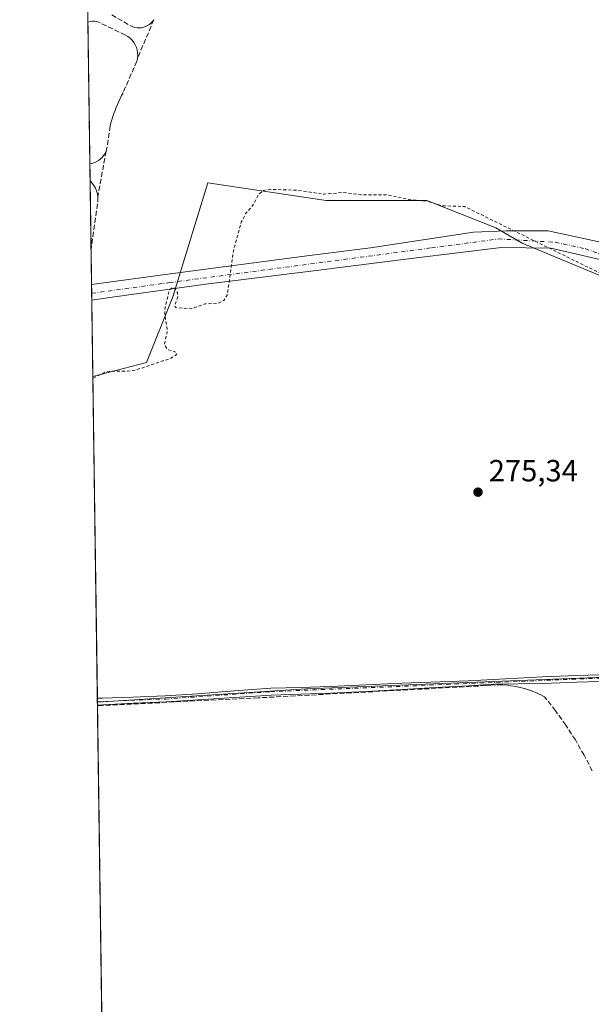
# Model space of a CAD drawing. Units: metres. Extents: x 597960 to 601430, y 4675912 to 4678274.
# Drawn here: x 597960 to 598147, y 4676298 to 4676621 of the extents above; entities that cross this region are included whole.
import ezdxf

# ---------------------------------------------------------------- set-up
doc = ezdxf.new("R2010")
doc.units = ezdxf.units.M
doc.header["$MEASUREMENT"] = 0
for name, pattern in [('DGN Style 2', [1.6480167562047852, 0.988810053722871, -0.6592067024819142]), ('DGN Style 3', [2.307223458686699, 1.648016756204785, -0.6592067024819142]), ('DGN Style 4', [2.6384748266838614, 1.318413404963828, -0.6592067024819142, 0.001648016756204785, -0.6592067024819142])]:
    doc.linetypes.add(name, pattern=pattern)
for name, color, linetype, lineweight in [('Arbolado forestal CxS', 92, 'Continuous', 0), ('Camino Cxs', 7, 'Continuous', 0), ('Camino eje', 30, 'DGN Style 4', 13), ('Comarca CxS', 21, 'Continuous', 0), ('Comunidad Autónoma CxS', 142, 'Continuous', 0), ('Curva de nivel auxiliar', 30, 'DGN Style 2', 0), ('Municipio CxS', 4, 'Continuous', 0), ('Muro lineal', 1, 'DGN Style 3', 13), ('Pista no pavimentada Cxs', 111, 'Continuous', 0), ('Pista no pavimentada eje', 91, 'DGN Style 4', 0), ('Prado CxS', 92, 'Continuous', 0), ('Provincia CxS', 1, 'Continuous', 0), ('Punto de cota en terreno', 7, 'Continuous', 0), ('Rótulo de punto de cota en terreno', 7, 'Continuous', 0), ('Suelo desnudo CxS', 253, 'Continuous', 0)]:
    doc.layers.add(name, color=color, linetype=linetype, lineweight=lineweight)
doc.styles.add('Style-Arial', font='txt')

# ---------------------------------------------------------------- blocks, each defined once
blk = doc.blocks.new('*U11')
at = {"layer": 'Prado CxS', "color": 92, "linetype": 'Continuous', "lineweight": 0}
blk.add_polyline3d([(598187.2061000001, 4676632.488, 277.6606999999931), (598166.5685999999, 4676566.6066, 277.7081999999937), (598153.3870999999, 4676535.332699999, 277.5191999999952), (598124.0247, 4676547.548900001, 277.6904000000068), (598115.4017000003, 4676552.5339, 277.5985999999975), (598092.8271000005, 4676561.492699999, 277.5883000000031), (598059.8583000004, 4676561.493100001, 277.6244000000006), (598021.1567000002, 4676567.2269, 277.7719999999972), (598009.6893999996, 4676529.957900001, 277.6652000000031), (598001.0878999997, 4676508.4571, 277.6922999999952), (597983.5055999998, 4676503.882900001, 277.7397999999957), (597981.659, 4676636.535, 278.0302999999985)], dxfattribs=at)
blk.add_polyline3d([(598638.9502999998, 4675980.9297, 276.0152999999991), (598626.8633000003, 4675962.010299999, 276.0166000000027), (598610.2062999997, 4675949.789100001, 276.0881999999983), (598582.1085000001, 4675954.842499999, 276.8819999999978), (598548.3481000002, 4675970.1215, 276.0117999999929), (598533.5812999997, 4675923.776500001, 276.2707999999984), (598532.7167999997, 4675919.306100001, 276.3228999999992), (597991.75, 4675911.630000001, 276.7666999999929), (597984.9886999996, 4676397.335999999, 276.9627999999939), (598053.4057, 4676401.665899999, 276.5497000000032), (598117.3408000004, 4676404.1733, 276.696100000001), (598176.2012999998, 4676406.481699999, 276.5062000000034), (598199.6124999998, 4676407.399900001, 276.5319000000018), (598255.5160999997, 4676404.532299999, 276.4685000000027), (598337.2193, 4676384.4647, 276.0363999999972), (598510.6602999996, 4676342.895300001, 276.1956999999966), (598591.4867000004, 4676334.7183, 276.0415000000066), (598646.8340999996, 4676327.1271, 276.4260999999969), (598725.6710999999, 4676304.1929, 277.949099999998), (598713.2270999998, 4676246.005899999, 276.164300000004), (598705.9852999998, 4676162.092300001, 276.4262000000017), (598692.5762999998, 4676115.5713, 276.109500000006), (598670.3608999997, 4676061.9593, 275.9925999999978)], close=True, dxfattribs=at)
blk = doc.blocks.new('5PATER')
at = {"layer": 'Suelo desnudo CxS', "linetype": 'Continuous', "lineweight": 0}
h = blk.add_hatch(color=51, dxfattribs=at)
edge = h.paths.add_edge_path()
edge.add_ellipse((0, 0), major_axis=(-0.1095731443231308, -0.1110710700762829), ratio=0.9994222409660322, start_angle=0, end_angle=360)

msp = doc.modelspace()

# ---------------------------------------------------------------- linework, layer by layer
at = {"layer": 'Arbolado forestal CxS', "color": 92, "linetype": 'Continuous', "lineweight": 0, "extrusion": (0.0001321320600766658, -0.00949132859816481, 0.9999549475964207), "elevation": -44029.49496356952, "flags": 128}
msp.add_lwpolyline([(597984.929811582, 4676191.30423077), (597983.4635794833, 4676296.622074672)], dxfattribs=at)
at = {"layer": 'Arbolado forestal CxS', "color": 92, "linetype": 'Continuous', "lineweight": 0, "extrusion": (-0.002861699859712622, 0.2070966967631349, 0.9783162928540601), "elevation": 967026.182294975, "flags": 128}
msp.add_lwpolyline([(-662541.0479297222, -4566418.633816681), (-662541.0479297224, -4566419.758304766)], dxfattribs=at)
at = {"layer": 'Arbolado forestal CxS', "color": 92, "linetype": 'Continuous', "lineweight": 0, "extrusion": (0.00106866480032605, -0.07525651903617378, 0.9971636346648942), "elevation": -351014.1623965343, "flags": 128}
msp.add_lwpolyline([(664324.2356517994, 4654217.499783345), (664324.2356517995, 4654217.633977459)], dxfattribs=at)
at = {"layer": 'Arbolado forestal CxS', "color": 92, "linetype": 'Continuous', "lineweight": 0}
for points in [[(598176.2012999998, 4676406.481699999, 276.5062000000034), (598117.3408000004, 4676404.1733, 276.696100000001), (598053.4057, 4676401.665899999, 276.5497000000032), (597984.9886999996, 4676397.335999999, 276.9627999999939), (597983.5055999998, 4676503.882900001, 277.7397999999957), (598001.0878999997, 4676508.4571, 277.6922999999952), (598009.6893999996, 4676529.957900001, 277.6652000000031), (598021.1567000002, 4676567.2269, 277.7719999999972), (598059.8583000004, 4676561.493100001, 277.6244000000006), (598092.8271000005, 4676561.492699999, 277.5883000000031), (598115.4017000003, 4676552.5339, 277.5985999999975), (598124.0247, 4676547.548900001, 277.6904000000068), (598153.3870999999, 4676535.332699999, 277.5191999999952)], [(598153.3870999999, 4676535.332699999, 277.5191999999952), (598124.0247, 4676547.548900001, 277.6904000000068), (598115.4017000003, 4676552.5339, 277.5985999999975), (598092.8271000005, 4676561.492699999, 277.5883000000031), (598059.8583000004, 4676561.493100001, 277.6244000000006), (598021.1567000002, 4676567.2269, 277.7719999999972), (598009.6893999996, 4676529.957900001, 277.6652000000031), (598001.0878999997, 4676508.4571, 277.6922999999952), (597983.5055999998, 4676503.882900001, 277.7397999999957)], [(598725.6710999999, 4676304.1929, 277.949099999998), (598646.8340999996, 4676327.1271, 276.4260999999969), (598591.4867000004, 4676334.7183, 276.0415000000066), (598510.6602999996, 4676342.895300001, 276.1956999999966), (598337.2193, 4676384.4647, 276.0363999999972), (598255.5160999997, 4676404.532299999, 276.4685000000027), (598199.6124999998, 4676407.399900001, 276.5319000000018), (598176.2012999998, 4676406.481699999, 276.5062000000034), (598117.3408000004, 4676404.1733, 276.696100000001), (598053.4057, 4676401.665899999, 276.5497000000032), (597984.9886999996, 4676397.335999999, 276.9627999999939)]]:
    msp.add_polyline3d(points, dxfattribs=at)
at = {"layer": 'Camino Cxs', "color": 7, "linetype": 'Continuous', "lineweight": 0, "extrusion": (0.00378562409462545, -0.2712825085977978, 0.9624923218286472), "elevation": -1266094.071770527, "flags": 128}
msp.add_lwpolyline([(663177.4210534198, 4492601.769228943), (663177.4210534199, 4492604.055184002)], dxfattribs=at)
at = {"layer": 'Camino Cxs', "color": 7, "linetype": 'Continuous', "lineweight": 0}
for points in [[(597984.9715999998, 4676398.569800001, 277.7342999999965), (597984.9801000003, 4676398.5701, 277.7354999999953), (597986.6801000005, 4676398.630100001, 277.9814000000042), (597996.6300999997, 4676398.9301, 277.4888000000064), (598007.1901000004, 4676399.420100001, 277.0828000000038), (598017.7500999998, 4676400.050100001, 277.7860999999975), (598029.7200999996, 4676400.9801, 277.0237999999954), (598041.6901000004, 4676401.840100001, 277.6618000000017), (598051.4101, 4676402.140100001, 276.7403000000049), (598061.1401000004, 4676402.420100001, 276.7032999999938), (598084.5701000001, 4676403.4801, 276.6741999999941), (598106.4501, 4676404.340100001, 276.894100000005), (598118.5701000001, 4676404.970100001, 277.0418000000063), (598130.6801000005, 4676405.620100001, 276.713699999993), (598141.8501000004, 4676406.0101, 276.6465000000026), (598153.0100999996, 4676406.390100001, 276.9250999999931), (598174.2301000003, 4676407.5101, 276.8273000000045), (598185.6201, 4676407.940099999, 277.7087000000029), (598186.3896000005, 4676407.967, 277.7163)], [(598153.1101000002, 4676404.190099999, 276.8945999999996), (598141.9200999998, 4676403.8101, 276.7802999999985), (598130.7701000003, 4676403.420100001, 276.8794999999955), (598114.5749000004, 4676403.149700001, 276.9752000000008), (598106.4787, 4676402.6735, 276.9481999999989), (598095.6573000001, 4676402.064900001, 276.8769000000029), (598084.7034999998, 4676401.456300001, 276.6257000000041), (598072.9501, 4676400.7501, 276.489499999996), (598061.2200999996, 4676400.220100001, 276.4940000000061), (598051.4801000003, 4676399.940099999, 276.5798999999971), (598041.8000999996, 4676399.640100001, 277.0877000000037), (598029.8800999997, 4676398.790100001, 276.8508000000002), (598017.8431000002, 4676398.043299999, 277.2200000000012), (598007.4978999998, 4676397.434699999, 277.047900000005), (597996.7556999996, 4676396.9849, 277.1434000000008), (597986.7500999998, 4676396.4301, 277.2301000000007), (597985.0100999996, 4676396.370100001, 277.1146000000008), (597985.0022, 4676396.369899999, 277.1141000000061), (597984.9715999998, 4676398.569900001, 277.7342999999965), (597984.9801000003, 4676398.5701, 277.7354999999953), (597986.6801000005, 4676398.630100001, 277.9814000000042), (597996.6300999997, 4676398.9301, 277.4888000000064), (598007.1901000004, 4676399.420100001, 277.0828000000038), (598017.7500999998, 4676400.050100001, 277.7860999999975), (598029.7200999996, 4676400.9801, 277.0237999999954), (598041.6901000004, 4676401.840100001, 277.6618000000017), (598051.4101, 4676402.140100001, 276.7403000000049), (598061.1401000004, 4676402.420100001, 276.7032999999938), (598084.5701000001, 4676403.4801, 276.6741999999941), (598106.4501, 4676404.340100001, 276.894100000005), (598118.5701000001, 4676404.970100001, 277.0418000000063), (598130.6801000005, 4676405.620100001, 276.713699999993), (598141.8501000004, 4676406.0101, 276.6465000000026), (598153.0100999996, 4676406.390100001, 276.9250999999931)], [(598153.1101000002, 4676404.190099999, 276.8945999999996), (598141.9200999998, 4676403.8101, 276.7802999999985), (598130.7701000003, 4676403.420100001, 276.8794999999955), (598114.5749000004, 4676403.149700001, 276.9752000000008), (598106.4787, 4676402.6735, 276.9481999999989), (598095.6573000001, 4676402.064900001, 276.8769000000029), (598084.7034999998, 4676401.456300001, 276.6257000000041), (598072.9501, 4676400.7501, 276.489499999996), (598061.2200999996, 4676400.220100001, 276.4940000000061), (598051.4801000003, 4676399.940099999, 276.5798999999971), (598041.8000999996, 4676399.640100001, 277.0877000000037), (598029.8800999997, 4676398.790100001, 276.8508000000002), (598017.8431000002, 4676398.043299999, 277.2200000000012), (598007.4978999998, 4676397.434699999, 277.047900000005), (597996.7556999996, 4676396.9849, 277.1434000000008), (597986.7500999998, 4676396.4301, 277.2301000000007), (597985.0100999996, 4676396.370100001, 277.1146000000008), (597985.0022999998, 4676396.3698, 277.1141000000061)]]:
    msp.add_polyline3d(points, dxfattribs=at)
at = {"layer": 'Camino eje', "color": 30, "linetype": 'DGN Style 4', "lineweight": 13}
msp.add_polyline3d([(597984.9868999999, 4676397.469799999, 277.332899999994), (597984.9951, 4676397.470100001, 277.3335999999982), (598007.2500999998, 4676398.3201, 277.0696000000025), (598041.7451, 4676400.7401, 277.3754999999946), (598188.3201000001, 4676406.780300001, 277.4587999999931)], dxfattribs=at)
at = {"layer": 'Comarca CxS', "color": 21, "linetype": 'Continuous', "lineweight": 0, "flags": 128}
msp.add_lwpolyline([(598900.0969038608, 4675924.519167754), (597991.7500007272, 4675911.629983235), (597967.4950588429, 4677654.023656259), (597959.5500007272, 4678224.769983212), (599713.2990725349, 4678249.658304387), (601396.8200007541, 4678273.549983211), (601430.160000754, 4675960.419983237), (599865.0212000015, 4675938.211100001), (599843.9294000004, 4675937.9118), (598970.6969999993, 4675925.5209)], close=True, dxfattribs=at)
at = {"layer": 'Comunidad Autónoma CxS', "color": 142, "linetype": 'Continuous', "lineweight": 0, "flags": 128}
msp.add_lwpolyline([(598900.0969038608, 4675924.519167754), (597991.7500007272, 4675911.629983235), (597967.4950588429, 4677654.023656259), (597959.5500007272, 4678224.769983212), (599713.2990725349, 4678249.658304387), (601396.8200007541, 4678273.549983211), (601430.160000754, 4675960.419983237), (599865.0212000015, 4675938.211100001), (599843.9294000004, 4675937.9118), (598970.6969999993, 4675925.5209)], close=True, dxfattribs=at)
at = {"layer": 'Curva de nivel auxiliar', "color": 30, "linetype": 'DGN Style 2', "lineweight": 0, "elevation": 277.4999999999999, "flags": 128}
msp.add_lwpolyline([(598307.7207000004, 4676831.0811), (598307.5499999998, 4676832.020099999), (598307.7100000001, 4676832.9901), (598308.4100000003, 4676833.920100001), (598309.2999999998, 4676834.270099999), (598310.9000000004, 4676834.120100001), (598316.7300000006, 4676831.170100001), (598321.4900000002, 4676829.710100001), (598325.7300000006, 4676829.100099999), (598326.6699999999, 4676828.710100001), (598327.3600000005, 4676827.840100001), (598327.4299999997, 4676826.890100001), (598326.9699999997, 4676825.280099999), (598324.8899999997, 4676822.220100001), (598315.6500000004, 4676814.770099999), (598304.0700000003, 4676802.6601), (598298.4100000003, 4676797.7501), (598295.6900000004, 4676793.6601), (598291.8099999996, 4676790.220100001), (598288.4600000001, 4676786.5101), (598284.3899999997, 4676783.590100001), (598277.1699999999, 4676773.800100001), (598275.8300000001, 4676772.780099999), (598273.7100000001, 4676771.970100001), (598268.9900000002, 4676769.0101), (598263.5, 4676763.420100001), (598253.5300000003, 4676749.460100001), (598250.04, 4676742.870100001), (598244.1100000005, 4676736.3301), (598239.6699999999, 4676729.450099999), (598233.9500000002, 4676719.280099999), (598231.7000000002, 4676714.640100001), (598229.2400000002, 4676710.9301), (598228.7300000006, 4676709.280099999), (598228.6500000004, 4676706.420100001), (598218.1200000001, 4676687.200099999), (598215.0899999999, 4676676.5001), (598214.9800000006, 4676671.7601), (598216.0700000003, 4676666.940099999), (598221.7999999998, 4676655.790100001), (598222.2699999996, 4676652.130100001), (598220.2400000002, 4676649.100099999), (598217.1699999999, 4676648.110099999), (598212.4699999997, 4676648.100099999), (598203.8600000005, 4676647.4301), (598200.2599999999, 4676644.8101), (598198.5899999999, 4676641.1501), (598198.1500000004, 4676635.9101), (598199.0099999999, 4676626.590100001), (598202.5199999996, 4676599.630100001), (598206.1900000004, 4676563.360099999), (598207.2800000003, 4676545.4801), (598206.9600000001, 4676534.780099999), (598205.8700000001, 4676529.5701), (598204.4100000003, 4676526.710100001), (598200.29, 4676524.3201), (598193.54, 4676525.220100001), (598178.6900000004, 4676530.5701), (598168.9299999997, 4676533.970100001), (598150.75, 4676537.120100001), (598105.1299999999, 4676559.540100001), (598097.6399999997, 4676559.7601), (598093.2199999997, 4676561.190099999), (598086.8399999999, 4676561.8301), (598079.6299999999, 4676563.4001), (598071.1500000004, 4676563.4001), (598065.6100000005, 4676564.130100001), (598059.0599999996, 4676563.550100001), (598050.7199999997, 4676564.8201), (598041.1799999997, 4676565.170100001), (598039.4199999999, 4676564.770099999), (598037.7800000003, 4676563.590100001), (598036.1299999999, 4676560.290100001), (598033.4900000002, 4676557.210100001), (598032.0700000003, 4676554.390100001), (598029.4699999997, 4676544.920100001), (598027.5099999999, 4676530.7301), (598026.3399999999, 4676528.7401), (598024.5700000003, 4676527.890100001), (598020.1600000003, 4676527.6501), (598015.7199999997, 4676526.0601), (598010.6100000005, 4676526.440099999), (598010.2699999996, 4676527.130100001), (598011.2999999998, 4676529.920100001), (598011.1699999999, 4676531.350099999), (598010.4800000006, 4676532.540100001), (598009.8600000005, 4676532.940099999), (598009.2300000006, 4676532.850099999), (598008.4699999997, 4676532.100099999), (598007.0899999999, 4676526.0101), (598007.0800000001, 4676524.130100001), (598007.9000000004, 4676518.880100001), (598006.9199999999, 4676514.1501), (598007.9500000002, 4676512.720100001), (598010.8200000003, 4676511.860099999), (598010.9299999997, 4676511.290100001), (598010.5099999999, 4676510.7601), (598008.7199999997, 4676509.7601), (597997.5199999996, 4676506.0101), (597994.7800000003, 4676505.6501), (597989.25, 4676505.620100001), (597987.2800000003, 4676505.2501), (597983.5131999999, 4676503.332900001)], dxfattribs=at)
at = {"layer": 'Municipio CxS', "color": 4, "linetype": 'Continuous', "lineweight": 0, "flags": 128}
msp.add_lwpolyline([(599843.9294000004, 4675937.9118), (598970.6969999993, 4675925.5209), (598900.0969038608, 4675924.519167754), (597991.7500007272, 4675911.629983235), (597967.4950588429, 4677654.023656259)], dxfattribs=at)
at = {"layer": 'Muro lineal', "color": 1, "linetype": 'DGN Style 3', "lineweight": 13, "extrusion": (0.000819951324452474, 0.001927952463779411, 0.9999978053371532), "elevation": 9784.700578357066, "flags": 128}
msp.add_lwpolyline([(598003.0510740466, 4676610.49715274), (597997.6710522407, 4676597.847129229)], dxfattribs=at)
at = {"layer": 'Muro lineal', "color": 1, "linetype": 'DGN Style 3', "lineweight": 13, "extrusion": (-0.001947969714862563, -0.0108260770388668, 0.999939498904778), "elevation": -51515.72910939925, "flags": 128}
msp.add_lwpolyline([(597987.227247486, 4676293.984927351), (597984.5369270651, 4676279.034051172)], dxfattribs=at)
at = {"layer": 'Muro lineal', "color": 1, "linetype": 'DGN Style 3', "lineweight": 13, "extrusion": (0.09327600649983664, -0.01498593731147742, 0.9955275025303616), "elevation": -14028.28110736694, "flags": 128}
msp.add_lwpolyline([(4712207.208787881, 150769.3928914388), (4712206.247541361, 150769.1970665819), (4712189.794829014, 150768.8234238359), (4712189.794122014, 150768.8234115848)], dxfattribs=at)
at = {"layer": 'Muro lineal', "color": 1, "linetype": 'DGN Style 3', "lineweight": 13}
for points in [[(597989.6700999998, 4676622.2601, 278.3237999999984), (597996.5701000001, 4676618.280099999, 278.6091000000015), (597997.2600999996, 4676618.100099999, 278.6355999999942), (597997.9700999996, 4676618.0101, 278.6086000000068), (597998.6801000005, 4676617.9901, 278.5485999999946), (597999.3901000004, 4676618.0601, 278.4765999999945), (598000.0800999999, 4676618.220100001, 278.3990999999951), (598000.7600999996, 4676618.450099999, 278.3220000000001), (598001.4001000002, 4676618.7601, 278.250199999995), (598002.0000999998, 4676619.140100001, 278.1872000000003), (598002.5500999996, 4676619.590100001, 278.1362999999984), (598003.0401, 4676620.100099999, 278.0993000000017), (598003.4801000003, 4676620.670100001, 278.0651000000071)], [(597998.1001000004, 4676608.020099999, 278.0939000000071), (597998.1801000005, 4676608.9301, 278.1238000000012), (597998.1401000004, 4676609.840100001, 278.1591000000044), (597998.0000999998, 4676610.7401, 278.1989000000031), (597997.7401000002, 4676611.620100001, 278.2445000000007), (597997.3701, 4676612.460100001, 278.2780999999959), (597996.9001000002, 4676613.2401, 278.3157000000065), (597996.3400999998, 4676613.960100001, 278.3557000000001), (597995.6901000004, 4676614.600099999, 278.3950000000041), (597994.9700999996, 4676615.1601, 278.434699999998), (597994.1801000005, 4676615.620100001, 278.4710000000051), (597985.4200999998, 4676619.870100001, 278.7324999999983), (597984.7200999996, 4676620.0801, 278.9233999999997), (597984.0000999998, 4676620.1801, 279.1045000000013), (597983.2801000001, 4676620.170100001, 279.2513999999938), (597982.5601000005, 4676620.050100001, 279.3429000000033), (597981.8914000001, 4676619.8369, 279.3932999999961)], [(597998.1001000004, 4676608.020099999, 278.0939000000071), (597997.9001000002, 4676607.130100001, 278.0834999999934), (597993.3901000004, 4676596.770099999, 278.0565999999963), (597992.9101, 4676595.8301, 278.0810000000056), (597992.4401000004, 4676594.870100001, 278.1043000000063), (597991.9901000002, 4676593.9001, 278.0981000000029), (597991.5701000001, 4676592.9301, 278.0924999999988), (597991.1601, 4676591.940099999, 278.0908000000054), (597990.7701000003, 4676590.950099999, 278.0926999999938), (597990.4101, 4676589.950099999, 278.0962), (597990.0601000005, 4676588.950099999, 278.1000000000058), (597989.7401000002, 4676587.9301, 278.1055999999954), (597989.4301000005, 4676586.9101, 278.0982999999979), (597989.1501000002, 4676585.890100001, 278.0880999999936), (597988.0900999998, 4676578.720100001, 278.1252999999998), (597987.8201000001, 4676577.6501, 278.1398000000045)], [(597987.8201000001, 4676577.6501, 278.1398000000045), (597987.4700999996, 4676576.920100001, 278.1603999999934), (597987.0301000001, 4676576.2401, 278.1619000000064), (597986.5201000003, 4676575.610099999, 278.1717000000062), (597985.9401000004, 4676575.040100001, 278.1901999999973), (597985.2901, 4676574.550100001, 278.2165999999997), (597984.5900999998, 4676574.140100001, 278.2497000000003), (597983.8501000004, 4676573.8101, 278.2872000000062), (597983.0701000001, 4676573.5701, 278.3255000000063), (597982.5368999997, 4676573.468900001, 278.3487000000023)], [(597985.1300999997, 4676562.700099999, 277.9726999999984), (597984.9700999996, 4676563.670100001, 278.0035000000062), (597984.7100999998, 4676564.620100001, 278.0356999999931), (597984.3400999998, 4676565.520099999, 278.070000000007), (597983.8601000002, 4676566.380100001, 278.1082000000025), (597983.3000999996, 4676567.1801, 278.1502000000037), (597982.6401000004, 4676567.9101, 278.1999000000069), (597982.6139000002, 4676567.933300001, 278.2017999999953)], [(598146.9301000005, 4676374.8101, 276.2592000000004), (598144.2801000001, 4676379.940099999, 276.3963999999978), (598141.4001000002, 4676384.9301, 276.6380999999965), (598138.2801000001, 4676389.790100001, 276.6803999999975), (598134.9200999998, 4676394.4801, 276.6831999999995), (598131.3501000004, 4676399.0101, 276.7485000000015), (598129.7401000002, 4676399.860099999, 276.7937999999995), (598128.0701000001, 4676400.610099999, 276.8301000000066), (598126.3701, 4676401.2601, 276.8641999999964), (598124.6300999997, 4676401.8101, 276.8942999999999), (598122.8601000002, 4676402.2601, 276.9179000000004), (598121.0601000005, 4676402.600099999, 276.9615000000049), (598119.2500999998, 4676402.840100001, 276.9948000000004), (598117.4301000005, 4676402.970100001, 277.0056999999942), (598115.6101000002, 4676402.9901, 276.991599999994), (598113.7901, 4676402.9101, 276.982999999993), (598111.9700999996, 4676402.720100001, 276.9866000000038), (598037.6300999997, 4676398.720100001, 276.8074000000051), (597985.0051999995, 4676396.151500001, 277.0706000000064)]]:
    msp.add_polyline3d(points, dxfattribs=at)
at = {"layer": 'Pista no pavimentada Cxs', "color": 111, "linetype": 'Continuous', "lineweight": 0, "extrusion": (4.331606542596262e-06, -0.0003108728157266047, 0.9999999516696636), "elevation": -1173.263781141919, "flags": 128}
msp.add_lwpolyline([(597983.1566904127, 4676528.724238519), (597983.0849904056, 4676533.870038767)], dxfattribs=at)
at = {"layer": 'Pista no pavimentada Cxs', "color": 111, "linetype": 'Continuous', "lineweight": 0}
msp.add_polyline3d([(598167.2300000006, 4676539.963400001, 277.9723999999987), (598164.4039000003, 4676538.606699999, 277.9306999999972), (598162.0795, 4676537.491000001, 277.9174000000057), (598153.6930000001, 4676541.237600001, 278.5844999999972), (598133.3728999998, 4676545.920700001, 277.8938000000053), (598117.1009999998, 4676546.1588, 278.1552999999985), (598088.5258999999, 4676542.586999999, 277.1670000000013), (598056.6171000004, 4676538.6182, 277.3586000000068), (598020.4221000001, 4676534.093800001, 277.6726999999955), (597989.8625999996, 4676529.8869, 278.1772999999957), (597983.1578000003, 4676528.863100001, 277.9517000000051), (597983.0861999998, 4676534.0088, 277.9532999999938), (598008.0554000001, 4676537.4276, 277.7578999999969), (598054.4105000002, 4676543.460100001, 277.0878999999986), (598074.4129999997, 4676546.0001, 277.3402999999962), (598108.0680999998, 4676551.0801, 277.3981000000058), (598118.8630999997, 4676551.556399999, 277.7718000000023), (598132.5157000005, 4676551.556399999, 278.5096999999951), (598149.6606999999, 4676547.905099999, 278.3552000000054), (598162.9956999999, 4676541.8726, 278.411500000002)], close=True, dxfattribs=at)
for points in [[(597983.0861999998, 4676534.0088, 277.9532999999938), (598008.0554000001, 4676537.4276, 277.7578999999969), (598054.4105000002, 4676543.460100001, 277.0878999999986), (598074.4129999997, 4676546.0001, 277.3402999999962), (598108.0680999998, 4676551.0801, 277.3981000000058), (598118.8630999997, 4676551.556399999, 277.7718000000023), (598132.5157000005, 4676551.556399999, 278.5096999999951), (598149.6606999999, 4676547.905099999, 278.3552000000054), (598162.9956999999, 4676541.8726, 278.411500000002), (598167.2301000003, 4676539.963300001, 277.9723999999987)], [(598162.0795, 4676537.491000001, 277.9174000000057), (598153.6930000001, 4676541.237600001, 278.5844999999972), (598133.3728999998, 4676545.920700001, 277.8938000000053), (598117.1009999998, 4676546.1588, 278.1552999999985), (598088.5258999999, 4676542.586999999, 277.1670000000013), (598056.6171000004, 4676538.6182, 277.3586000000068), (598020.4221000001, 4676534.093800001, 277.6726999999955), (597989.8625999996, 4676529.8869, 278.1772999999957), (597983.1579, 4676528.863, 277.9517000000051)]]:
    msp.add_polyline3d(points, dxfattribs=at)
at = {"layer": 'Pista no pavimentada eje', "color": 91, "linetype": 'DGN Style 4', "lineweight": 0}
msp.add_polyline3d([(597983.1262999997, 4676531.131200001, 277.9566999999952), (598008.5845999997, 4676534.623000001, 277.710500000001), (598094.3097000001, 4676546.0001, 277.247199999998), (598116.2702000003, 4676548.910499999, 277.6015999999945), (598134.7911, 4676547.8522, 278.0880999999936), (598144.5806999998, 4676545.735500001, 278.5374000000011), (598165.7248999998, 4676538.1316, 277.7798000000039)], dxfattribs=at)
at = {"layer": 'Prado CxS', "color": 92, "linetype": 'Continuous', "lineweight": 0, "extrusion": (9.233111790748184e-05, -0.006634054386268041, 0.9999779901564659), "elevation": -30691.82462233788, "flags": 128}
msp.add_lwpolyline([(597981.8631897968, 4676519.135186507), (597981.6307795672, 4676535.833653968)], dxfattribs=at)
at = {"layer": 'Prado CxS', "color": 92, "linetype": 'Continuous', "lineweight": 0, "extrusion": (6.632852281660133e-06, -0.0004765294308596016, 0.9999998864378471), "elevation": -1946.661195233048, "flags": 128}
msp.add_lwpolyline([(597982.5349435932, 4676573.072237483), (597981.8895434467, 4676619.440242746)], dxfattribs=at)
at = {"layer": 'Prado CxS', "color": 92, "linetype": 'Continuous', "lineweight": 0, "extrusion": (-0.0002007163865197039, 0.0144112282345937, 0.9998961327126448), "elevation": 67553.01125772602, "flags": 128}
msp.add_lwpolyline([(597982.6576523886, 4676080.00888025), (597982.5805363711, 4676085.545155177)], dxfattribs=at)
at = {"layer": 'Prado CxS', "color": 92, "linetype": 'Continuous', "lineweight": 0, "extrusion": (0.0001650519891287963, -0.01185468142401357, 0.9999297171732502), "elevation": -55062.56712297834, "flags": 128}
msp.add_lwpolyline([(597982.8734138404, 4676221.261557481), (597982.5598697726, 4676243.779939828)], dxfattribs=at)
at = {"layer": 'Prado CxS', "color": 92, "linetype": 'Continuous', "lineweight": 0, "extrusion": (-1.622665949493531e-05, 0.001165662730061723, 0.9999993204833169), "elevation": 5719.281443283044, "flags": 128}
msp.add_lwpolyline([(597983.0906278016, 4676530.51921161), (597982.9318275864, 4676541.926819361)], dxfattribs=at)
at = {"layer": 'Prado CxS', "color": 92, "linetype": 'Continuous', "lineweight": 0, "extrusion": (-9.948814398544811e-05, 0.007157177076415552, 0.9999743821310654), "elevation": 33689.00616279613, "flags": 128}
msp.add_lwpolyline([(597983.1508734153, 4676409.789526548), (597983.110871366, 4676412.667200253)], dxfattribs=at)
at = {"layer": 'Prado CxS', "color": 92, "linetype": 'Continuous', "lineweight": 0, "extrusion": (-0.0001540016550466908, 0.01101913413226072, 0.9999392756395088), "elevation": 51716.96065142813, "flags": 128}
msp.add_lwpolyline([(597983.1935876004, 4676242.893277417), (597983.1618837502, 4676245.161615134)], dxfattribs=at)
at = {"layer": 'Prado CxS', "color": 92, "linetype": 'Continuous', "lineweight": 0, "extrusion": (1.631829050507686e-05, -0.001172705778612976, 0.9999993122471987), "elevation": -5196.665449639189, "flags": 128}
msp.add_lwpolyline([(597983.5008881408, 4676501.004394419), (597983.1532876627, 4676525.984511595)], dxfattribs=at)
at = {"layer": 'Prado CxS', "color": 92, "linetype": 'Continuous', "lineweight": 0, "extrusion": (0.001054467291471518, -0.07491369725964167, 0.9971894634730264), "elevation": -349419.4742975896, "flags": 128}
msp.add_lwpolyline([(663743.0900471729, 4654419.436247528), (663743.0900471729, 4654420.405266702)], dxfattribs=at)
at = {"layer": 'Prado CxS', "color": 92, "linetype": 'Continuous', "lineweight": 0, "extrusion": (0.0009950291386405198, -0.07490168332262825, 0.9971904270260772), "elevation": -349398.8352233121, "flags": 128}
msp.add_lwpolyline([(660050.2086188067, 4654945.894950232), (660050.2086188067, 4654946.113884605)], dxfattribs=at)
at = {"layer": 'Prado CxS', "color": 92, "linetype": 'Continuous', "lineweight": 0, "extrusion": (-1.860821643096143e-05, 0.001336709334273894, 0.9999991064305459), "elevation": 6516.728504667366, "flags": 128}
msp.add_lwpolyline([(597988.0433540213, 4676173.737404592), (597985.0102486007, 4676391.618399248)], dxfattribs=at)
at = {"layer": 'Prado CxS', "color": 92, "linetype": 'Continuous', "lineweight": 0}
for points in [[(598153.3870999999, 4676535.332699999, 277.5191999999952), (598124.0247, 4676547.548900001, 277.6904000000068), (598115.4017000003, 4676552.5339, 277.5985999999975), (598092.8271000005, 4676561.492699999, 277.5883000000031), (598059.8583000004, 4676561.493100001, 277.6244000000006), (598021.1567000002, 4676567.2269, 277.7719999999972), (598009.6893999996, 4676529.957900001, 277.6652000000031), (598001.0878999997, 4676508.4571, 277.6922999999952), (597983.5055999998, 4676503.882900001, 277.7397999999957)], [(598725.6710999999, 4676304.1929, 277.949099999998), (598646.8340999996, 4676327.1271, 276.4260999999969), (598591.4867000004, 4676334.7183, 276.0415000000066), (598510.6602999996, 4676342.895300001, 276.1956999999966), (598337.2193, 4676384.4647, 276.0363999999972), (598255.5160999997, 4676404.532299999, 276.4685000000027), (598199.6124999998, 4676407.399900001, 276.5319000000018), (598176.2012999998, 4676406.481699999, 276.5062000000034), (598117.3408000004, 4676404.1733, 276.696100000001), (598053.4057, 4676401.665899999, 276.5497000000032), (597984.9886999996, 4676397.335999999, 276.9627999999939)]]:
    msp.add_polyline3d(points, dxfattribs=at)
at = {"layer": 'Provincia CxS', "color": 1, "linetype": 'Continuous', "lineweight": 0, "flags": 128}
msp.add_lwpolyline([(598900.0969038608, 4675924.519167754), (597991.7500007272, 4675911.629983235), (597967.4950588429, 4677654.023656259), (597959.5500007272, 4678224.769983212), (599713.2990725349, 4678249.658304387), (601396.8200007541, 4678273.549983211), (601430.160000754, 4675960.419983237), (599865.0212000015, 4675938.211100001), (599843.9294000004, 4675937.9118), (598970.6969999993, 4675925.5209)], close=True, dxfattribs=at)

# ---------------------------------------------------------------- block references
at = {"layer": 'Prado CxS', "color": 92, "linetype": 'Continuous', "lineweight": 0}
msp.add_blockref('*U11', (0, 0), dxfattribs=at)
at = {"layer": 'Punto de cota en terreno', "color": 7, "linetype": 'Continuous', "lineweight": 0, "xscale": 10, "yscale": 10, "zscale": 10}
msp.add_blockref('5PATER', (598109.54, 4676466.039999999, 275.3399999999965), dxfattribs=at)

# ---------------------------------------------------------------- texts
at = {"layer": 'Rótulo de punto de cota en terreno', "color": 7, "linetype": 'Continuous', "lineweight": 0, "style": 'Style-Arial'}
msp.add_text('275,34', height=7.000000000000002, dxfattribs=at).set_placement((598113.0678000003, 4676469.5678))

doc.saveas('drawing.dxf')
